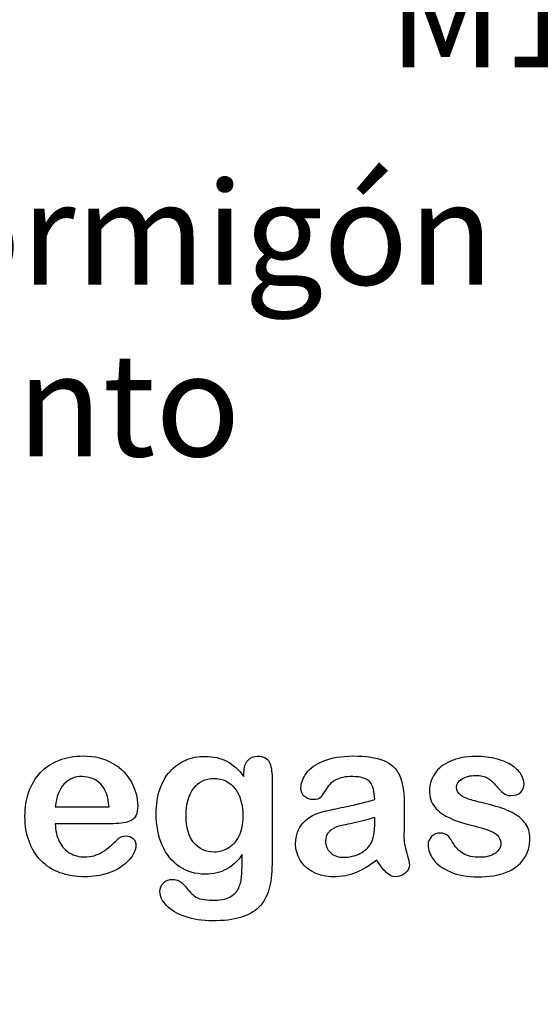
# Model space of a CAD drawing. Units: millimetres. Extents: x 0 to 291, y 0 to 204.
# Drawn here: x 254 to 270, y 4 to 34 of the extents above; entities that cross this region are included whole.
import ezdxf
from ezdxf import colors
from ezdxf.entities.mleader import LeaderData, LeaderLine
from ezdxf.math import Vec2, Vec3

# ---------------------------------------------------------------- set-up
doc = ezdxf.new("R2010")
doc.units = ezdxf.units.MM
doc.layers.add('Default', color=7, linetype='Continuous')
doc.layers.add('Predeterminado', color=7, linetype='Continuous')

# ---------------------------------------------------------------- blocks, each defined once
blk = doc.blocks.new('_SE_FILLED')
at = {"color": 0}
blk.add_line((0, 0), (-1, 0), dxfattribs=at)
blk.add_solid([(0, 0), (-1, -0.1665), (-1, 0.1665), (0, 0)], dxfattribs=at)

msp = doc.modelspace()

# ---------------------------------------------------------------- linework, layer by layer
at = {"layer": 'Default', "color": 7, "linetype": 'Continuous'}
for p, q in [((255.1757, 10.411), (256.807, 10.411)), ((255.1757, 10.411), (256.807, 10.411)), ((256.9357, 9.8994), (255.1757, 9.8994)), ((256.9357, 9.8994), (255.1757, 9.8994))]:
    msp.add_line(p, q, dxfattribs=at)
for points, knots in [([(255.1757, 9.8994), (255.1789, 9.6935), (255.2175, 9.5133), (255.3784, 9.2045), (255.4846, 9.0854), (255.6197, 9.0082), (255.7538, 8.9316), (255.8997, 8.8891), (256.1667, 8.8891), (256.2632, 8.902), (256.3533, 8.9277), (256.4426, 8.9532), (256.5303, 8.9921), (256.6139, 9.0436), (256.699, 9.0959), (256.7748, 9.1562), (256.8424, 9.2173), (256.9117, 9.2801), (257.0065, 9.3621), (257.1191, 9.4683), (257.1622, 9.5089), (257.2285, 9.5262), (257.4087, 9.5262), (257.4827, 9.5005), (257.5406, 9.4522), (257.5982, 9.4042), (257.6242, 9.3299), (257.6242, 9.153), (257.5921, 9.0597), (257.5309, 8.9503), (257.469, 8.8395), (257.3701, 8.7347), (257.1127, 8.5352), (256.9518, 8.4516), (256.7555, 8.3872), (256.5612, 8.3235), (256.3372, 8.2875), (255.5071, 8.2875), (255.0567, 8.4516), (254.7381, 8.783), (254.4197, 9.1143), (254.2555, 9.5584), (254.2555, 10.3885), (254.2941, 10.6362), (254.3746, 10.8647), (254.454, 11.0903), (254.5676, 11.2862), (254.7221, 11.4503), (254.8734, 11.611), (255.0599, 11.7366), (255.5039, 11.9104), (255.7484, 11.9522), (256.0187, 11.9554), (256.3725, 11.9596), (256.6719, 11.8782), (256.926, 11.7302), (257.1778, 11.5836), (257.3636, 11.3924), (257.6146, 10.9226), (257.6789, 10.6813), (257.6789, 10.2115), (257.6146, 10.0667), (257.4827, 9.9992), (257.3533, 9.9329), (257.1706, 9.8994), (256.9357, 9.8994)], [0, 0, 0, 0, 0.0352184, 0.0352184, 0.0704368, 0.0704368, 0.0704368, 0.1006992, 0.1006992, 0.1216975, 0.1216975, 0.1216975, 0.1410383, 0.1410383, 0.1410383, 0.1604687, 0.1604687, 0.1604687, 0.1857241, 0.1857241, 0.1857241, 0.2004459, 0.2004459, 0.2162582, 0.2162582, 0.2162582, 0.2356311, 0.2356311, 0.2529998, 0.2529998, 0.2529998, 0.2860915, 0.2860915, 0.3191832, 0.3191832, 0.3191832, 0.3632715, 0.3632715, 0.4650138, 0.4650138, 0.4650138, 0.5672194, 0.5672194, 0.6148379, 0.6148379, 0.6148379, 0.6612118, 0.6612118, 0.6612118, 0.7095866, 0.7095866, 0.7579614, 0.7579614, 0.7579614, 0.8219555, 0.8219555, 0.8219555, 0.8695092, 0.8695092, 0.9170629, 0.9170629, 0.9620804, 0.9620804, 0.9620804, 1, 1, 1, 1]), ([(255.1757, 9.8994), (255.1789, 9.6935), (255.2175, 9.5133), (255.3784, 9.2045), (255.4846, 9.0854), (255.6197, 9.0082), (255.7538, 8.9316), (255.8997, 8.8891), (256.1667, 8.8891), (256.2632, 8.902), (256.3533, 8.9277), (256.4426, 8.9532), (256.5303, 8.9921), (256.6139, 9.0436), (256.699, 9.0959), (256.7748, 9.1562), (256.8424, 9.2173), (256.9117, 9.2801), (257.0065, 9.3621), (257.1191, 9.4683), (257.1622, 9.5089), (257.2285, 9.5262), (257.4087, 9.5262), (257.4827, 9.5005), (257.5406, 9.4522), (257.5982, 9.4042), (257.6242, 9.3299), (257.6242, 9.153), (257.5921, 9.0597), (257.5309, 8.9503), (257.469, 8.8395), (257.3701, 8.7347), (257.1127, 8.5352), (256.9518, 8.4516), (256.7555, 8.3872), (256.5612, 8.3235), (256.3372, 8.2875), (255.5071, 8.2875), (255.0567, 8.4516), (254.7381, 8.783), (254.4197, 9.1143), (254.2555, 9.5584), (254.2555, 10.3885), (254.2941, 10.6362), (254.3746, 10.8647), (254.454, 11.0903), (254.5676, 11.2862), (254.7221, 11.4503), (254.8734, 11.611), (255.0599, 11.7366), (255.5039, 11.9104), (255.7484, 11.9522), (256.0187, 11.9554), (256.3725, 11.9596), (256.6719, 11.8782), (256.926, 11.7302), (257.1778, 11.5836), (257.3636, 11.3924), (257.6146, 10.9226), (257.6789, 10.6813), (257.6789, 10.2115), (257.6146, 10.0667), (257.4827, 9.9992), (257.3533, 9.9329), (257.1706, 9.8994), (256.9357, 9.8994)], [0, 0, 0, 0, 0.0352184, 0.0352184, 0.0704368, 0.0704368, 0.0704368, 0.1006992, 0.1006992, 0.1216975, 0.1216975, 0.1216975, 0.1410383, 0.1410383, 0.1410383, 0.1604687, 0.1604687, 0.1604687, 0.1857241, 0.1857241, 0.1857241, 0.2004459, 0.2004459, 0.2162582, 0.2162582, 0.2162582, 0.2356311, 0.2356311, 0.2529998, 0.2529998, 0.2529998, 0.2860915, 0.2860915, 0.3191832, 0.3191832, 0.3191832, 0.3632715, 0.3632715, 0.4650138, 0.4650138, 0.4650138, 0.5672194, 0.5672194, 0.6148379, 0.6148379, 0.6148379, 0.6612118, 0.6612118, 0.6612118, 0.7095866, 0.7095866, 0.7579614, 0.7579614, 0.7579614, 0.8219555, 0.8219555, 0.8219555, 0.8695092, 0.8695092, 0.9170629, 0.9170629, 0.9620804, 0.9620804, 0.9620804, 1, 1, 1, 1]), ([(260.8546, 8.9599), (260.7195, 8.7669), (260.5586, 8.6189), (260.3784, 8.5191), (260.1944, 8.4173), (259.9795, 8.3679), (259.4293, 8.3679), (259.1654, 8.4419), (258.9402, 8.5996), (258.718, 8.7551), (258.5412, 8.9664), (258.4222, 9.2463), (258.3038, 9.5246), (258.2388, 9.8415), (258.2388, 10.4754), (258.2774, 10.7199), (258.4254, 11.1575), (258.5284, 11.3409), (258.6635, 11.4889), (258.8017, 11.6402), (258.9595, 11.7527), (259.1365, 11.8299), (259.3122, 11.9066), (259.5097, 11.9425), (259.9795, 11.9425), (260.1982, 11.8911), (260.3849, 11.7945), (260.5728, 11.6973), (260.7452, 11.5436), (260.9061, 11.3312)], [0, 0, 0, 0, 0.08236943, 0.08236943, 0.08236943, 0.16902231, 0.16902231, 0.2723392, 0.2723392, 0.2723392, 0.37802298, 0.37802298, 0.37802298, 0.4977315, 0.4977315, 0.58671837, 0.58671837, 0.67570523, 0.67570523, 0.67570523, 0.74963664, 0.74963664, 0.74963664, 0.82281069, 0.82281069, 0.91150651, 0.91150651, 0.91150651, 1, 1, 1, 1]), ([(260.8546, 8.9599), (260.7195, 8.7669), (260.5586, 8.6189), (260.3784, 8.5191), (260.1944, 8.4173), (259.9795, 8.3679), (259.4293, 8.3679), (259.1654, 8.4419), (258.9402, 8.5996), (258.718, 8.7551), (258.5412, 8.9664), (258.4222, 9.2463), (258.3038, 9.5246), (258.2388, 9.8415), (258.2388, 10.4754), (258.2774, 10.7199), (258.4254, 11.1575), (258.5284, 11.3409), (258.6635, 11.4889), (258.8017, 11.6402), (258.9595, 11.7527), (259.1365, 11.8299), (259.3122, 11.9066), (259.5097, 11.9425), (259.9795, 11.9425), (260.1982, 11.8911), (260.3849, 11.7945), (260.5728, 11.6973), (260.7452, 11.5436), (260.9061, 11.3312)], [0, 0, 0, 0, 0.08236943, 0.08236943, 0.08236943, 0.16902231, 0.16902231, 0.2723392, 0.2723392, 0.2723392, 0.37802298, 0.37802298, 0.37802298, 0.4977315, 0.4977315, 0.58671837, 0.58671837, 0.67570523, 0.67570523, 0.67570523, 0.74963664, 0.74963664, 0.74963664, 0.82281069, 0.82281069, 0.91150651, 0.91150651, 0.91150651, 1, 1, 1, 1]), ([(260.9061, 11.3312), (260.9061, 11.373), (260.9061, 11.4149), (260.9061, 11.4567), (260.9061, 11.6111), (260.9447, 11.7334), (261.0219, 11.8203), (261.0975, 11.9054), (261.1989, 11.949), (261.4981, 11.949), (261.6139, 11.8911), (261.6719, 11.7785), (261.7311, 11.6633), (261.7587, 11.5017), (261.7587, 11.2862)], [0, 0, 0, 0, 0.070964, 0.070964, 0.070964, 0.2916609, 0.2916609, 0.2916609, 0.46455, 0.46455, 0.7147843, 0.7147843, 0.7147843, 1, 1, 1, 1]), ([(260.9061, 11.3312), (260.9061, 11.373), (260.9061, 11.4149), (260.9061, 11.4567), (260.9061, 11.6111), (260.9447, 11.7334), (261.0219, 11.8203), (261.0975, 11.9054), (261.1989, 11.949), (261.4981, 11.949), (261.6139, 11.8911), (261.6719, 11.7785), (261.7311, 11.6633), (261.7587, 11.5017), (261.7587, 11.2862)], [0, 0, 0, 0, 0.070964, 0.070964, 0.070964, 0.2916609, 0.2916609, 0.2916609, 0.46455, 0.46455, 0.7147843, 0.7147843, 0.7147843, 1, 1, 1, 1]), ([(264.8797, 10.6362), (264.8668, 10.8743), (264.8218, 11.0513), (264.7349, 11.1607), (264.6477, 11.2705), (264.4775, 11.328), (264.2105, 11.3312), (263.9821, 11.334), (263.8115, 11.2958), (263.6957, 11.2347), (263.581, 11.1742), (263.4833, 11.0738), (263.3997, 10.9451), (263.317, 10.8179), (263.2613, 10.7328), (263.1905, 10.6491), (263.1197, 10.6298), (262.9074, 10.6298), (262.8205, 10.662), (262.6725, 10.7907), (262.6371, 10.8743), (262.6371, 11.135), (262.6918, 11.2894), (262.8044, 11.4374), (262.9186, 11.5874), (263.0908, 11.7109), (263.567, 11.9039), (263.863, 11.9522), (264.2169, 11.9554), (264.6126, 11.959), (264.9248, 11.9072), (265.15, 11.8138), (265.3779, 11.7194), (265.5361, 11.5725), (265.6294, 11.3698), (265.7233, 11.1659), (265.771, 10.8969), (265.771, 10.3531), (265.771, 10.1729), (265.771, 10.0249), (265.771, 9.8769), (265.7677, 9.716), (265.7645, 9.5359), (265.7615, 9.3654), (265.7935, 9.1884), (265.8482, 9.005), (265.9031, 8.8207), (265.9318, 8.7057), (265.9318, 8.561), (265.89, 8.4773), (265.8031, 8.4001), (265.7161, 8.3227), (265.6165, 8.2875), (265.4106, 8.2875), (265.3205, 8.3325), (265.2272, 8.4194), (265.1372, 8.5032), (265.0406, 8.6285), (264.9376, 8.7958)], [0, 0, 0, 0, 0.0501182, 0.0501182, 0.0501182, 0.1017644, 0.1017644, 0.1017644, 0.149776, 0.149776, 0.149776, 0.187775, 0.187775, 0.187775, 0.2162352, 0.2162352, 0.2446953, 0.2446953, 0.2699029, 0.2699029, 0.2951104, 0.2951104, 0.3337095, 0.3337095, 0.3337095, 0.404292, 0.404292, 0.4748745, 0.4748745, 0.4748745, 0.5610902, 0.5610902, 0.5610902, 0.6218958, 0.6218958, 0.6218958, 0.6973268, 0.6973268, 0.7456613, 0.7456613, 0.7456613, 0.790061, 0.790061, 0.790061, 0.8390407, 0.8390407, 0.8390407, 0.8615197, 0.8615197, 0.8985439, 0.8985439, 0.8985439, 0.9303834, 0.9303834, 0.9567647, 0.9567647, 0.9567647, 1, 1, 1, 1]), ([(264.8797, 10.6362), (264.8668, 10.8743), (264.8218, 11.0513), (264.7349, 11.1607), (264.6477, 11.2705), (264.4775, 11.328), (264.2105, 11.3312), (263.9821, 11.334), (263.8115, 11.2958), (263.6957, 11.2347), (263.581, 11.1742), (263.4833, 11.0738), (263.3997, 10.9451), (263.317, 10.8179), (263.2613, 10.7328), (263.1905, 10.6491), (263.1197, 10.6298), (262.9074, 10.6298), (262.8205, 10.662), (262.6725, 10.7907), (262.6371, 10.8743), (262.6371, 11.135), (262.6918, 11.2894), (262.8044, 11.4374), (262.9186, 11.5874), (263.0908, 11.7109), (263.567, 11.9039), (263.863, 11.9522), (264.2169, 11.9554), (264.6126, 11.959), (264.9248, 11.9072), (265.15, 11.8138), (265.3779, 11.7194), (265.5361, 11.5725), (265.6294, 11.3698), (265.7233, 11.1659), (265.771, 10.8969), (265.771, 10.3531), (265.771, 10.1729), (265.771, 10.0249), (265.771, 9.8769), (265.7677, 9.716), (265.7645, 9.5359), (265.7615, 9.3654), (265.7935, 9.1884), (265.8482, 9.005), (265.9031, 8.8207), (265.9318, 8.7057), (265.9318, 8.561), (265.89, 8.4773), (265.8031, 8.4001), (265.7161, 8.3227), (265.6165, 8.2875), (265.4106, 8.2875), (265.3205, 8.3325), (265.2272, 8.4194), (265.1372, 8.5032), (265.0406, 8.6285), (264.9376, 8.7958)], [0, 0, 0, 0, 0.0501182, 0.0501182, 0.0501182, 0.1017644, 0.1017644, 0.1017644, 0.149776, 0.149776, 0.149776, 0.187775, 0.187775, 0.187775, 0.2162352, 0.2162352, 0.2446953, 0.2446953, 0.2699029, 0.2699029, 0.2951104, 0.2951104, 0.3337095, 0.3337095, 0.3337095, 0.404292, 0.404292, 0.4748745, 0.4748745, 0.4748745, 0.5610902, 0.5610902, 0.5610902, 0.6218958, 0.6218958, 0.6218958, 0.6973268, 0.6973268, 0.7456613, 0.7456613, 0.7456613, 0.790061, 0.790061, 0.790061, 0.8390407, 0.8390407, 0.8390407, 0.8615197, 0.8615197, 0.8985439, 0.8985439, 0.8985439, 0.9303834, 0.9303834, 0.9567647, 0.9567647, 0.9567647, 1, 1, 1, 1]), ([(269.5901, 9.4683), (269.5901, 9.2173), (269.529, 9.005), (269.4067, 8.828), (269.2855, 8.6525), (269.1075, 8.5159), (268.8726, 8.4226), (268.6361, 8.3286), (268.345, 8.2875), (267.6822, 8.2875), (267.4054, 8.3357), (266.9421, 8.5352), (266.7716, 8.6575), (266.6622, 8.8087), (266.5543, 8.9578), (266.4981, 9.1047), (266.4981, 9.3525), (266.5335, 9.4393), (266.6011, 9.5101), (266.6686, 9.5808), (266.7619, 9.6131), (266.9614, 9.6131), (267.0354, 9.5906), (267.0869, 9.5455), (267.1366, 9.5021), (267.1834, 9.4361), (267.2317, 9.3525), (267.3238, 9.1928), (267.4344, 9.0725), (267.6918, 8.9181), (267.8656, 8.8763), (268.0876, 8.8795), (268.2677, 8.8821), (268.4157, 8.9181), (268.5316, 8.9985), (268.6459, 9.0779), (268.7053, 9.1691), (268.7053, 9.4265), (268.6442, 9.5423), (268.5251, 9.6131), (268.4047, 9.6847), (268.2066, 9.7546), (267.9331, 9.8222), (267.6248, 9.8984), (267.3701, 9.9767), (267.177, 10.0635), (266.9852, 10.1499), (266.8263, 10.2566), (266.5946, 10.5333), (266.5367, 10.7038), (266.5367, 11.0867), (266.5914, 11.254), (266.6976, 11.4149), (266.8048, 11.5772), (266.9647, 11.7045), (267.177, 11.7978), (267.3878, 11.8904), (267.6403, 11.9425), (268.1712, 11.9425), (268.3804, 11.9168), (268.7536, 11.8203), (268.908, 11.7559), (269.0303, 11.6755), (269.1563, 11.5926), (269.2523, 11.5017), (269.381, 11.3023), (269.4132, 11.2057), (269.4132, 11.0063), (269.3778, 10.9226), (269.3102, 10.855), (269.241, 10.7859), (269.1397, 10.7553), (268.9177, 10.7553), (268.8372, 10.781), (268.7729, 10.8357), (268.7101, 10.8891), (268.6345, 10.9676), (268.5477, 11.0738), (268.478, 11.159), (268.3997, 11.2315), (268.3096, 11.283), (268.2157, 11.3366), (268.0908, 11.3634), (267.769, 11.3634), (267.6339, 11.328), (267.5277, 11.2604), (267.4178, 11.1905), (267.3636, 11.106), (267.3636, 10.9097), (267.4054, 10.8325), (267.4827, 10.7714), (267.5619, 10.7087), (267.6693, 10.662), (267.8044, 10.6234), (267.9404, 10.5845), (268.123, 10.5365), (268.3578, 10.4786), (268.6374, 10.4096), (268.8694, 10.3306), (269.0464, 10.2373), (269.2259, 10.1426), (269.3585, 10.0314), (269.4518, 9.9027), (269.5436, 9.7761), (269.5901, 9.6324), (269.5901, 9.4683)], [0, 0, 0, 0, 0.034827, 0.034827, 0.034827, 0.0698548, 0.0698548, 0.0698548, 0.1116522, 0.1116522, 0.1518574, 0.1518574, 0.1920626, 0.1920626, 0.1920626, 0.2161216, 0.2161216, 0.2314785, 0.2314785, 0.2314785, 0.2459566, 0.2459566, 0.2586799, 0.2586799, 0.2586799, 0.2711536, 0.2711536, 0.2711536, 0.2978275, 0.2978275, 0.3245014, 0.3245014, 0.3245014, 0.3485173, 0.3485173, 0.3485173, 0.363811, 0.363811, 0.3867515, 0.3867515, 0.3867515, 0.4191686, 0.4191686, 0.4191686, 0.4600729, 0.4600729, 0.4600729, 0.4898316, 0.4898316, 0.5195903, 0.5195903, 0.5460424, 0.5460424, 0.5460424, 0.5780693, 0.5780693, 0.5780693, 0.6162587, 0.6162587, 0.6465612, 0.6465612, 0.6768636, 0.6768636, 0.6768636, 0.6931582, 0.6931582, 0.7094529, 0.7094529, 0.727995, 0.727995, 0.727995, 0.7453216, 0.7453216, 0.7578833, 0.7578833, 0.7578833, 0.7747743, 0.7747743, 0.7747743, 0.7911778, 0.7911778, 0.7911778, 0.8116872, 0.8116872, 0.8330338, 0.8330338, 0.8330338, 0.8489635, 0.8489635, 0.8633998, 0.8633998, 0.8633998, 0.8817429, 0.8817429, 0.8817429, 0.9111883, 0.9111883, 0.9111883, 0.9488307, 0.9488307, 0.9488307, 0.9761288, 0.9761288, 0.9761288, 1, 1, 1, 1]), ([(269.5901, 9.4683), (269.5901, 9.2173), (269.529, 9.005), (269.4067, 8.828), (269.2855, 8.6525), (269.1075, 8.5159), (268.8726, 8.4226), (268.6361, 8.3286), (268.345, 8.2875), (267.6822, 8.2875), (267.4054, 8.3357), (266.9421, 8.5352), (266.7716, 8.6575), (266.6622, 8.8087), (266.5543, 8.9578), (266.4981, 9.1047), (266.4981, 9.3525), (266.5335, 9.4393), (266.6011, 9.5101), (266.6686, 9.5808), (266.7619, 9.6131), (266.9614, 9.6131), (267.0354, 9.5906), (267.0869, 9.5455), (267.1366, 9.5021), (267.1834, 9.4361), (267.2317, 9.3525), (267.3238, 9.1928), (267.4344, 9.0725), (267.6918, 8.9181), (267.8656, 8.8763), (268.0876, 8.8795), (268.2677, 8.8821), (268.4157, 8.9181), (268.5316, 8.9985), (268.6459, 9.0779), (268.7053, 9.1691), (268.7053, 9.4265), (268.6442, 9.5423), (268.5251, 9.6131), (268.4047, 9.6847), (268.2066, 9.7546), (267.9331, 9.8222), (267.6248, 9.8984), (267.3701, 9.9767), (267.177, 10.0635), (266.9852, 10.1499), (266.8263, 10.2566), (266.5946, 10.5333), (266.5367, 10.7038), (266.5367, 11.0867), (266.5914, 11.254), (266.6976, 11.4149), (266.8048, 11.5772), (266.9647, 11.7045), (267.177, 11.7978), (267.3878, 11.8904), (267.6403, 11.9425), (268.1712, 11.9425), (268.3804, 11.9168), (268.7536, 11.8203), (268.908, 11.7559), (269.0303, 11.6755), (269.1563, 11.5926), (269.2523, 11.5017), (269.381, 11.3023), (269.4132, 11.2057), (269.4132, 11.0063), (269.3778, 10.9226), (269.3102, 10.855), (269.241, 10.7859), (269.1397, 10.7553), (268.9177, 10.7553), (268.8372, 10.781), (268.7729, 10.8357), (268.7101, 10.8891), (268.6345, 10.9676), (268.5477, 11.0738), (268.478, 11.159), (268.3997, 11.2315), (268.3096, 11.283), (268.2157, 11.3366), (268.0908, 11.3634), (267.769, 11.3634), (267.6339, 11.328), (267.5277, 11.2604), (267.4178, 11.1905), (267.3636, 11.106), (267.3636, 10.9097), (267.4054, 10.8325), (267.4827, 10.7714), (267.5619, 10.7087), (267.6693, 10.662), (267.8044, 10.6234), (267.9404, 10.5845), (268.123, 10.5365), (268.3578, 10.4786), (268.6374, 10.4096), (268.8694, 10.3306), (269.0464, 10.2373), (269.2259, 10.1426), (269.3585, 10.0314), (269.4518, 9.9027), (269.5436, 9.7761), (269.5901, 9.6324), (269.5901, 9.4683)], [0, 0, 0, 0, 0.034827, 0.034827, 0.034827, 0.0698548, 0.0698548, 0.0698548, 0.1116522, 0.1116522, 0.1518574, 0.1518574, 0.1920626, 0.1920626, 0.1920626, 0.2161216, 0.2161216, 0.2314785, 0.2314785, 0.2314785, 0.2459566, 0.2459566, 0.2586799, 0.2586799, 0.2586799, 0.2711536, 0.2711536, 0.2711536, 0.2978275, 0.2978275, 0.3245014, 0.3245014, 0.3245014, 0.3485173, 0.3485173, 0.3485173, 0.363811, 0.363811, 0.3867515, 0.3867515, 0.3867515, 0.4191686, 0.4191686, 0.4191686, 0.4600729, 0.4600729, 0.4600729, 0.4898316, 0.4898316, 0.5195903, 0.5195903, 0.5460424, 0.5460424, 0.5460424, 0.5780693, 0.5780693, 0.5780693, 0.6162587, 0.6162587, 0.6465612, 0.6465612, 0.6768636, 0.6768636, 0.6768636, 0.6931582, 0.6931582, 0.7094529, 0.7094529, 0.727995, 0.727995, 0.727995, 0.7453216, 0.7453216, 0.7578833, 0.7578833, 0.7578833, 0.7747743, 0.7747743, 0.7747743, 0.7911778, 0.7911778, 0.7911778, 0.8116872, 0.8116872, 0.8330338, 0.8330338, 0.8330338, 0.8489635, 0.8489635, 0.8633998, 0.8633998, 0.8633998, 0.8817429, 0.8817429, 0.8817429, 0.9111883, 0.9111883, 0.9111883, 0.9488307, 0.9488307, 0.9488307, 0.9761288, 0.9761288, 0.9761288, 1, 1, 1, 1]), ([(256.807, 10.411), (256.7845, 10.7167), (256.704, 10.9483), (256.5592, 11.0996), (256.4128, 11.2525), (256.2246, 11.328), (255.9897, 11.3312), (255.7646, 11.3343), (255.5811, 11.2508), (255.4363, 11.0963), (255.2931, 10.9435), (255.2079, 10.7135), (255.1757, 10.411)], [0, 0, 0, 0, 0.2718922, 0.2718922, 0.2718922, 0.5023001, 0.5023001, 0.5023001, 0.7282216, 0.7282216, 0.7282216, 1, 1, 1, 1]), ([(256.807, 10.411), (256.7845, 10.7167), (256.704, 10.9483), (256.5592, 11.0996), (256.4128, 11.2525), (256.2246, 11.328), (255.9897, 11.3312), (255.7646, 11.3343), (255.5811, 11.2508), (255.4363, 11.0963), (255.2931, 10.9435), (255.2079, 10.7135), (255.1757, 10.411)], [0, 0, 0, 0, 0.2718922, 0.2718922, 0.2718922, 0.5023001, 0.5023001, 0.5023001, 0.7282216, 0.7282216, 0.7282216, 1, 1, 1, 1]), ([(261.7587, 11.2862), (261.7587, 10.4142), (261.7587, 9.5423), (261.7587, 8.6703), (261.7587, 8.3711), (261.7266, 8.1137), (261.5979, 7.6826), (261.4949, 7.5056), (261.3565, 7.364), (261.2166, 7.2209), (261.0284, 7.1195), (260.8031, 7.0519), (260.5741, 6.9832), (260.2915, 6.949), (259.6416, 6.949), (259.3649, 6.9908), (259.1172, 7.0777), (258.8751, 7.1625), (258.686, 7.2772), (258.5541, 7.4155), (258.4238, 7.5522), (258.3546, 7.6922), (258.3546, 7.9464), (258.3932, 8.0333), (258.4672, 8.1041), (258.5429, 8.1765), (258.6345, 8.207), (258.8726, 8.207), (258.9885, 8.1523), (259.0882, 8.0365), (259.139, 7.9775), (259.1879, 7.9175), (259.2394, 7.8563), (259.2896, 7.7968), (259.3456, 7.7437), (259.4067, 7.6987), (259.4684, 7.6532), (259.5451, 7.6247), (259.6352, 7.6054), (259.7229, 7.5866), (259.8218, 7.5732), (260.1693, 7.5732), (260.3495, 7.6054), (260.4749, 7.6697), (260.603, 7.7354), (260.6937, 7.8274), (260.7967, 8.059), (260.8289, 8.1845), (260.8353, 8.3164), (260.8419, 8.4517), (260.8514, 8.6639), (260.8546, 8.9599)], [0, 0, 0, 0, 0.2274455, 0.2274455, 0.2274455, 0.2884165, 0.2884165, 0.3493875, 0.3493875, 0.3493875, 0.4052269, 0.4052269, 0.4052269, 0.4832048, 0.4832048, 0.5538263, 0.5538263, 0.5538263, 0.611446, 0.611446, 0.611446, 0.6499095, 0.6499095, 0.6789709, 0.6789709, 0.6789709, 0.7061203, 0.7061203, 0.7398513, 0.7398513, 0.7398513, 0.7603047, 0.7603047, 0.7603047, 0.7803398, 0.7803398, 0.7803398, 0.8019583, 0.8019583, 0.8019583, 0.8260626, 0.8260626, 0.8763375, 0.8763375, 0.8763375, 0.9101783, 0.9101783, 0.9440191, 0.9440191, 0.9440191, 1, 1, 1, 1]), ([(261.7587, 11.2862), (261.7587, 10.4142), (261.7587, 9.5423), (261.7587, 8.6703), (261.7587, 8.3711), (261.7266, 8.1137), (261.5979, 7.6826), (261.4949, 7.5056), (261.3565, 7.364), (261.2166, 7.2209), (261.0284, 7.1195), (260.8031, 7.0519), (260.5741, 6.9832), (260.2915, 6.949), (259.6416, 6.949), (259.3649, 6.9908), (259.1172, 7.0777), (258.8751, 7.1625), (258.686, 7.2772), (258.5541, 7.4155), (258.4238, 7.5522), (258.3546, 7.6922), (258.3546, 7.9464), (258.3932, 8.0333), (258.4672, 8.1041), (258.5429, 8.1765), (258.6345, 8.207), (258.8726, 8.207), (258.9885, 8.1523), (259.0882, 8.0365), (259.139, 7.9775), (259.1879, 7.9175), (259.2394, 7.8563), (259.2896, 7.7968), (259.3456, 7.7437), (259.4067, 7.6987), (259.4684, 7.6532), (259.5451, 7.6247), (259.6352, 7.6054), (259.7229, 7.5866), (259.8218, 7.5732), (260.1693, 7.5732), (260.3495, 7.6054), (260.4749, 7.6697), (260.603, 7.7354), (260.6937, 7.8274), (260.7967, 8.059), (260.8289, 8.1845), (260.8353, 8.3164), (260.8419, 8.4517), (260.8514, 8.6639), (260.8546, 8.9599)], [0, 0, 0, 0, 0.2274455, 0.2274455, 0.2274455, 0.2884165, 0.2884165, 0.3493875, 0.3493875, 0.3493875, 0.4052269, 0.4052269, 0.4052269, 0.4832048, 0.4832048, 0.5538263, 0.5538263, 0.5538263, 0.611446, 0.611446, 0.611446, 0.6499095, 0.6499095, 0.6789709, 0.6789709, 0.6789709, 0.7061203, 0.7061203, 0.7398513, 0.7398513, 0.7398513, 0.7603047, 0.7603047, 0.7603047, 0.7803398, 0.7803398, 0.7803398, 0.8019583, 0.8019583, 0.8019583, 0.8260626, 0.8260626, 0.8763375, 0.8763375, 0.8763375, 0.9101783, 0.9101783, 0.9440191, 0.9440191, 0.9440191, 1, 1, 1, 1]), ([(259.1493, 10.144), (259.1493, 9.7804), (259.2266, 9.5037), (259.3874, 9.3171), (259.5469, 9.132), (259.751, 9.0371), (260.15, 9.0371), (260.2915, 9.0758), (260.4235, 9.1562), (260.5577, 9.2381), (260.6648, 9.3589), (260.8321, 9.6806), (260.8739, 9.8769), (260.8739, 10.4754), (260.7935, 10.7617), (260.6326, 10.9676), (260.4733, 11.1716), (260.2594, 11.2733), (259.7381, 11.2733), (259.5354, 11.1736), (259.381, 10.9773), (259.2281, 10.783), (259.1493, 10.5043), (259.1493, 10.144)], [0, 0, 0, 0, 0.1382967, 0.1382967, 0.1382967, 0.2513409, 0.2513409, 0.318008, 0.318008, 0.318008, 0.4063155, 0.4063155, 0.494623, 0.494623, 0.6344432, 0.6344432, 0.6344432, 0.7492958, 0.7492958, 0.861347, 0.861347, 0.861347, 1, 1, 1, 1]), ([(259.1493, 10.144), (259.1493, 9.7804), (259.2266, 9.5037), (259.3874, 9.3171), (259.5469, 9.132), (259.751, 9.0371), (260.15, 9.0371), (260.2915, 9.0758), (260.4235, 9.1562), (260.5577, 9.2381), (260.6648, 9.3589), (260.8321, 9.6806), (260.8739, 9.8769), (260.8739, 10.4754), (260.7935, 10.7617), (260.6326, 10.9676), (260.4733, 11.1716), (260.2594, 11.2733), (259.7381, 11.2733), (259.5354, 11.1736), (259.381, 10.9773), (259.2281, 10.783), (259.1493, 10.5043), (259.1493, 10.144)], [0, 0, 0, 0, 0.1382967, 0.1382967, 0.1382967, 0.2513409, 0.2513409, 0.318008, 0.318008, 0.318008, 0.4063155, 0.4063155, 0.494623, 0.494623, 0.6344432, 0.6344432, 0.6344432, 0.7492958, 0.7492958, 0.861347, 0.861347, 0.861347, 1, 1, 1, 1]), ([(264.9376, 8.7958), (264.7221, 8.6253), (264.5129, 8.4998), (264.3102, 8.4129), (264.1087, 8.3266), (263.8791, 8.2875), (263.3964, 8.2875), (263.1937, 8.3325), (263.0168, 8.4226), (262.8411, 8.5121), (262.7111, 8.6382), (262.6146, 8.7926), (262.5175, 8.9479), (262.473, 9.1176), (262.473, 9.5455), (262.5535, 9.7546), (262.7079, 9.9284), (262.8638, 10.1037), (263.0811, 10.218), (263.3546, 10.2791), (263.4125, 10.292), (263.5541, 10.3209), (263.7793, 10.3692), (264.0039, 10.4173), (264.1976, 10.4561), (264.3553, 10.4947), (264.5159, 10.534), (264.6931, 10.5815), (264.8797, 10.6362)], [0, 0, 0, 0, 0.1197354, 0.1197354, 0.1197354, 0.2335415, 0.2335415, 0.3358228, 0.3358228, 0.3358228, 0.4257241, 0.4257241, 0.4257241, 0.5106911, 0.5106911, 0.6239804, 0.6239804, 0.6239804, 0.7454901, 0.7454901, 0.7454901, 0.8160106, 0.8160106, 0.8160106, 0.9117571, 0.9117571, 0.9117571, 1, 1, 1, 1]), ([(264.9376, 8.7958), (264.7221, 8.6253), (264.5129, 8.4998), (264.3102, 8.4129), (264.1087, 8.3266), (263.8791, 8.2875), (263.3964, 8.2875), (263.1937, 8.3325), (263.0168, 8.4226), (262.8411, 8.5121), (262.7111, 8.6382), (262.6146, 8.7926), (262.5175, 8.9479), (262.473, 9.1176), (262.473, 9.5455), (262.5535, 9.7546), (262.7079, 9.9284), (262.8638, 10.1037), (263.0811, 10.218), (263.3546, 10.2791), (263.4125, 10.292), (263.5541, 10.3209), (263.7793, 10.3692), (264.0039, 10.4173), (264.1976, 10.4561), (264.3553, 10.4947), (264.5159, 10.534), (264.6931, 10.5815), (264.8797, 10.6362)], [0, 0, 0, 0, 0.1197354, 0.1197354, 0.1197354, 0.2335415, 0.2335415, 0.3358228, 0.3358228, 0.3358228, 0.4257241, 0.4257241, 0.4257241, 0.5106911, 0.5106911, 0.6239804, 0.6239804, 0.6239804, 0.7454901, 0.7454901, 0.7454901, 0.8160106, 0.8160106, 0.8160106, 0.9117571, 0.9117571, 0.9117571, 1, 1, 1, 1]), ([(264.8797, 10.0925), (264.7478, 10.0442), (264.558, 9.9927), (264.307, 9.938), (264.0567, 9.8835), (263.8855, 9.8447), (263.789, 9.8222), (263.6917, 9.7995), (263.5991, 9.745), (263.5123, 9.6742), (263.4238, 9.6021), (263.3804, 9.4972), (263.3804, 9.2302), (263.4318, 9.1144), (263.5348, 9.0211)], [0, 0, 0, 0, 0.27253326, 0.27253326, 0.27253326, 0.51624785, 0.51624785, 0.51624785, 0.66156413, 0.66156413, 0.66156413, 0.82466575, 0.82466575, 1, 1, 1, 1]), ([(264.8797, 10.0925), (264.7478, 10.0442), (264.558, 9.9927), (264.307, 9.938), (264.0567, 9.8835), (263.8855, 9.8447), (263.789, 9.8222), (263.6917, 9.7995), (263.5991, 9.745), (263.5123, 9.6742), (263.4238, 9.6021), (263.3804, 9.4972), (263.3804, 9.2302), (263.4318, 9.1144), (263.5348, 9.0211)], [0, 0, 0, 0, 0.27253326, 0.27253326, 0.27253326, 0.51624785, 0.51624785, 0.51624785, 0.66156413, 0.66156413, 0.66156413, 0.82466575, 0.82466575, 1, 1, 1, 1]), ([(263.5348, 9.0211), (263.6394, 8.9263), (263.7729, 8.8763), (263.937, 8.8795), (264.1138, 8.883), (264.278, 8.9149), (264.4293, 8.9953), (264.5766, 9.0737), (264.6899, 9.1723), (264.7574, 9.2945), (264.8335, 9.4321), (264.8797, 9.6517), (264.8797, 9.9638), (264.8797, 10.0067), (264.8797, 10.0496), (264.8797, 10.0925)], [0, 0, 0, 0, 0.1975128, 0.1975128, 0.1975128, 0.4281394, 0.4281394, 0.4281394, 0.6315955, 0.6315955, 0.6315955, 0.9419112, 0.9419112, 0.9419112, 1, 1, 1, 1]), ([(263.5348, 9.0211), (263.6394, 8.9263), (263.7729, 8.8763), (263.937, 8.8795), (264.1138, 8.883), (264.278, 8.9149), (264.4293, 8.9953), (264.5766, 9.0737), (264.6899, 9.1723), (264.7574, 9.2945), (264.8335, 9.4321), (264.8797, 9.6517), (264.8797, 9.9638), (264.8797, 10.0067), (264.8797, 10.0496), (264.8797, 10.0925)], [0, 0, 0, 0, 0.1975128, 0.1975128, 0.1975128, 0.4281394, 0.4281394, 0.4281394, 0.6315955, 0.6315955, 0.6315955, 0.9419112, 0.9419112, 0.9419112, 1, 1, 1, 1])]:
    msp.add_open_spline(points, degree=3, knots=knots, dxfattribs=at)

# ---------------------------------------------------------------- leaders
at = {"layer": 'Predeterminado', "color": 7, "linetype": 'Continuous'}
ml = msp.add_multileader_mtext('Standard', dxfattribs=at)
ml.set_content('{\\pxsm0.9;\\fArial|b0||i0||c0|p34;\\W1.;Taco de anclaje\\PM10\\P}', color=7)
ml.set_leader_properties(color=7)
ml.build(insert=Vec2(0, 0))
ml.multileader.update_dxf_attribs({"dogleg_length": 4.6875, "arrow_head_size": 3.125})
ctx = ml.context
ctx.base_point, ctx.char_height, ctx.arrow_head_size, ctx.landing_gap_size = Vec3(252.1369, 40.0545), 3.125, 3.125, 1.0938
ctx.text_align_type = 1
notes = []
notes.append((ctx, [(0, (1, 1, 0), (248.3557, 39.617), (1, 0), 4.6875, [(0, [(243.8114, 45.4491)], 0, [])])]))
ctx.mtext.insert, ctx.mtext.alignment = Vec3(269.3901, 41.2061), 2
ml = msp.add_multileader_mtext('Standard', dxfattribs=at)
ml.set_content('{\\pxsm0.9;\\fArial|b0||i0||c0|p34;\\W1.;Zapata de hormigón\\Po pavimento\\P}', color=7)
ml.set_leader_properties(color=7)
ml.set_arrow_properties(name='_SE_FILLED')
ml.build(insert=Vec2(0, 0))
ml.multileader.update_dxf_attribs({"dogleg_length": 4.6875, "arrow_head_size": 1.2269})
ctx = ml.context
ctx.base_point, ctx.char_height, ctx.arrow_head_size, ctx.landing_gap_size = Vec3(226.9377, 27.8329), 3.125, 1.2269, 1.0938
ctx.text_align_type = 1
notes.append((ctx, [(0, (1, 1, 0), (223.1564, 27.3954), (1, 0), 4.6875, [(0, [(218.9987, 28.2657)], 0, [])])]))
ctx.mtext.insert, ctx.mtext.alignment = Vec3(248.2611, 29.3907), 2
for ctx, leaders in notes:
    for number, flags, end, landing, length, lines in leaders:
        leader = LeaderData()
        leader.index, (leader.has_last_leader_line, leader.has_dogleg_vector, leader.attachment_direction) = number, flags
        leader.last_leader_point, leader.dogleg_vector, leader.dogleg_length = Vec3(end), Vec3(landing), length
        for number, points, colour, breaks in lines:
            line = LeaderLine()
            line.index, line.vertices, line.color, line.breaks = number, Vec3.list(points), colors.encode_raw_color(colour), breaks
            leader.lines.append(line)
        ctx.leaders.append(leader)

doc.saveas('drawing.dxf')
